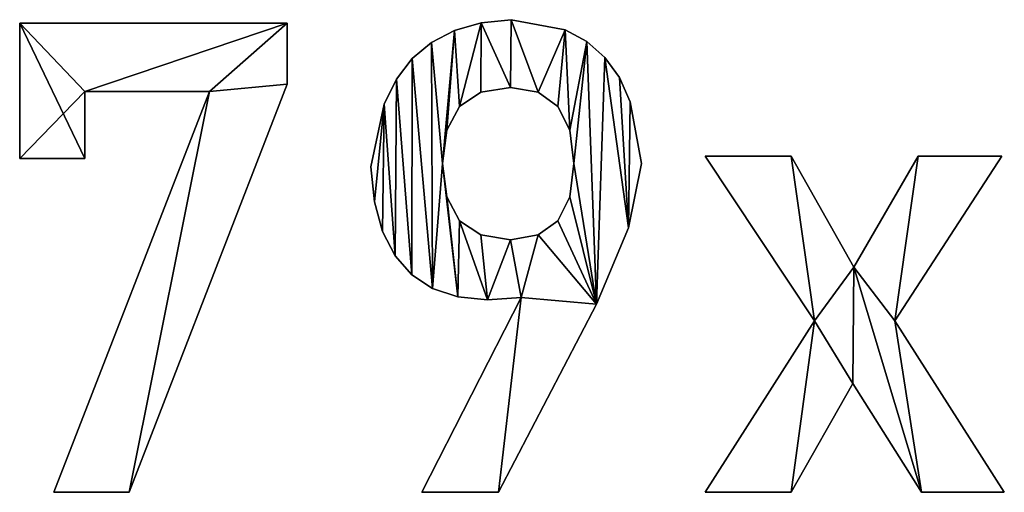
# Model space of a CAD drawing. Extents: x 437 to 5715, y 129 to 2416.
# Drawn here: x 2592 to 2817, y 130 to 238 of the extents above; entities that cross this region are included whole.
import ezdxf

# ---------------------------------------------------------------- set-up
doc = ezdxf.new("R2010")
doc.units = 0
doc.header["$LTSCALE"] = 25.4
doc.layers.get('0').update_dxf_attribs({"color": 13, "linetype": 'CONTINUOUS'})

# ---------------------------------------------------------------- blocks, each defined once
blk = doc.blocks.new('UPHOLSTERED_THE')
at = {"color": 0}
for p, q in [((491.36, 108.84), (491.36, 108.84, 25)), ((491.36, 108.84), (491.36, 108.84, 25)), ((378.9, 108.07), (440.11, 108.07)), ((378.9, 77.09), (378.9, 108.07)), ((378.9, 108.07, 25), (440.11, 108.07, 25)), ((378.9, 77.09, 25), (378.9, 108.07, 25)), ((378.9, 108.07), (440.11, 108.07)), ((378.9, 108.07), (378.9, 108.07, 25)), ((378.9, 108.07, 25), (440.11, 108.07, 25)), ((378.9, 77.09), (378.9, 108.07)), ((378.9, 77.09, 25), (378.9, 108.07, 25)), ((378.9, 108.07), (378.9, 108.07, 25)), ((440.11, 108.07), (440.11, 108.07, 25)), ((440.11, 108.07), (440.11, 108.07, 25)), ((478.38, 106.38), (478.38, 106.38, 25)), ((478.38, 106.38), (478.38, 106.38, 25)), ((484.46, 108.1), (484.46, 108.1, 25)), ((484.46, 108.1), (484.46, 108.1, 25)), ((503.7, 106.5), (503.7, 106.5, 25)), ((503.7, 106.5), (503.7, 106.5, 25)), ((473.12, 103.66), (473.12, 103.66, 25)), ((473.12, 103.66), (473.12, 103.66, 25)), ((508.65, 103.85), (508.65, 103.85, 25)), ((508.65, 103.85), (508.65, 103.85, 25)), ((468.7, 99.94), (468.7, 99.94, 25)), ((468.7, 99.94), (468.7, 99.94, 25)), ((512.79, 100.23), (512.79, 100.23, 25)), ((512.79, 100.23), (512.79, 100.23, 25)), ((465.09, 95.24), (465.09, 95.24, 25)), ((465.09, 95.24), (465.09, 95.24, 25)), ((516.11, 95.63), (516.11, 95.63, 25)), ((516.11, 95.63), (516.11, 95.63, 25)), ((386.75, 0.76), (422.32, 92.39)), ((386.75, 0.76, 25), (422.32, 92.39, 25)), ((386.75, 0.76), (422.32, 92.39)), ((386.75, 0.76, 25), (422.32, 92.39, 25)), ((422.32, 92.39), (393.82, 92.39)), ((393.82, 92.39), (393.82, 77.09)), ((393.82, 92.39, 25), (393.82, 77.09, 25)), ((422.32, 92.39, 25), (393.82, 92.39, 25)), ((422.32, 92.39), (393.82, 92.39)), ((422.32, 92.39, 25), (393.82, 92.39, 25)), ((393.82, 92.39), (393.82, 92.39, 25)), ((393.82, 92.39), (393.82, 77.09)), ((393.82, 92.39), (393.82, 92.39, 25)), ((393.82, 92.39, 25), (393.82, 77.09, 25)), ((422.32, 92.39), (422.32, 92.39, 25)), ((422.32, 92.39), (422.32, 92.39, 25)), ((440.11, 94.11), (440.11, 94.11, 25)), ((440.11, 94.11), (440.11, 94.11, 25)), ((491.17, 93.35), (491.17, 93.35, 25)), ((491.17, 93.35), (491.17, 93.35, 25)), ((484.39, 92.26), (484.39, 92.26, 25)), ((484.39, 92.26), (484.39, 92.26, 25)), ((497.53, 92.26), (497.53, 92.26, 25)), ((497.53, 92.26), (497.53, 92.26, 25)), ((462.31, 89.54), (462.31, 89.54, 25)), ((462.31, 89.54), (462.31, 89.54, 25)), ((479.55, 88.99), (479.55, 88.99, 25)), ((479.55, 88.99), (479.55, 88.99, 25)), ((502.07, 88.99), (502.07, 88.99, 25)), ((502.07, 88.99), (502.07, 88.99, 25)), ((518.62, 90.05), (518.62, 90.05, 25)), ((518.62, 90.05), (518.62, 90.05, 25)), ((476.65, 83.55), (476.65, 83.55, 25)), ((476.65, 83.55), (476.65, 83.55, 25)), ((504.8, 83.55), (504.8, 83.55, 25)), ((504.8, 83.55), (504.8, 83.55, 25)), ((393.82, 77.09), (378.9, 77.09)), ((393.82, 77.09, 25), (378.9, 77.09, 25)), ((393.82, 77.09), (378.9, 77.09)), ((393.82, 77.09, 25), (378.9, 77.09, 25)), ((378.9, 77.09), (378.9, 77.09, 25)), ((378.9, 77.09), (378.9, 77.09, 25)), ((393.82, 77.09), (393.82, 77.09, 25)), ((393.82, 77.09), (393.82, 77.09, 25)), ((535.71, 77.66), (555.41, 77.66)), ((560.77, 39.98), (535.71, 77.66)), ((535.71, 77.66, 25), (555.41, 77.66, 25)), ((560.77, 39.98, 25), (535.71, 77.66, 25)), ((535.71, 77.66), (555.41, 77.66)), ((535.71, 77.66), (535.71, 77.66, 25)), ((535.71, 77.66, 25), (555.41, 77.66, 25)), ((560.77, 39.98), (535.71, 77.66)), ((560.77, 39.98, 25), (535.71, 77.66, 25)), ((535.71, 77.66), (535.71, 77.66, 25)), ((555.41, 77.66), (569.76, 52.22)), ((555.41, 77.66, 25), (569.76, 52.22, 25)), ((555.41, 77.66), (555.41, 77.66, 25)), ((555.41, 77.66), (569.76, 52.22)), ((555.41, 77.66), (555.41, 77.66, 25)), ((555.41, 77.66, 25), (569.76, 52.22, 25)), ((569.76, 52.22), (584.48, 77.66)), ((569.76, 52.22, 25), (584.48, 77.66, 25)), ((569.76, 52.22), (584.48, 77.66)), ((569.76, 52.22, 25), (584.48, 77.66, 25)), ((603.61, 77.66), (579.13, 39.98)), ((603.61, 77.66, 25), (579.13, 39.98, 25)), ((603.61, 77.66), (579.13, 39.98)), ((603.61, 77.66, 25), (579.13, 39.98, 25)), ((584.48, 77.66), (603.61, 77.66)), ((584.48, 77.66, 25), (603.61, 77.66, 25)), ((584.48, 77.66), (584.48, 77.66, 25)), ((584.48, 77.66), (603.61, 77.66)), ((584.48, 77.66), (584.48, 77.66, 25)), ((584.48, 77.66, 25), (603.61, 77.66, 25)), ((603.61, 77.66), (603.61, 77.66, 25)), ((603.61, 77.66), (603.61, 77.66, 25)), ((459.23, 75.17), (459.23, 75.17, 25)), ((459.23, 75.17), (459.23, 75.17, 25)), ((475.68, 75.94), (475.68, 75.94, 25)), ((475.68, 75.94), (475.68, 75.94, 25)), ((505.71, 75.94), (505.71, 75.94, 25)), ((505.71, 75.94), (505.71, 75.94, 25)), ((521.2, 75.94), (521.2, 75.94, 25)), ((521.2, 75.94), (521.2, 75.94, 25)), ((476.65, 68.32), (476.65, 68.32, 25)), ((476.65, 68.32), (476.65, 68.32, 25)), ((504.8, 68.32), (504.8, 68.32, 25)), ((504.8, 68.32), (504.8, 68.32, 25)), ((460.1, 67.18), (460.1, 67.18, 25)), ((460.1, 67.18), (460.1, 67.18, 25)), ((479.55, 62.88), (479.55, 62.88, 25)), ((479.55, 62.88), (479.55, 62.88, 25)), ((502.07, 62.88), (502.07, 62.88, 25)), ((502.07, 62.88), (502.07, 62.88, 25)), ((518.24, 61.21), (518.24, 61.21, 25)), ((518.24, 61.21), (518.24, 61.21, 25)), ((461.95, 60.4), (461.95, 60.4, 25)), ((461.95, 60.4), (461.95, 60.4, 25)), ((484.39, 59.62), (484.39, 59.62, 25)), ((484.39, 59.62), (484.39, 59.62, 25)), ((497.53, 59.62), (497.53, 59.62, 25)), ((497.53, 59.62), (497.53, 59.62, 25)), ((491.17, 58.53), (491.17, 58.53, 25)), ((491.17, 58.53), (491.17, 58.53, 25)), ((464.79, 54.84), (464.79, 54.84, 25)), ((464.79, 54.84), (464.79, 54.84, 25)), ((569.76, 52.22), (569.76, 52.22, 25)), ((569.76, 52.22), (569.76, 52.22, 25)), ((468.6, 50.5), (468.6, 50.5, 25)), ((468.6, 50.5), (468.6, 50.5, 25)), ((473.39, 47.38), (473.39, 47.38, 25)), ((473.39, 47.38), (473.39, 47.38, 25)), ((470.89, 0.76), (493.66, 45.33)), ((470.89, 0.76, 25), (493.66, 45.33, 25)), ((470.89, 0.76), (493.66, 45.33)), ((470.89, 0.76, 25), (493.66, 45.33, 25)), ((479.17, 45.48), (479.17, 45.48, 25)), ((479.17, 45.48), (479.17, 45.48, 25)), ((493.66, 45.33), (493.66, 45.33, 25)), ((493.66, 45.33), (493.66, 45.33, 25)), ((485.92, 44.8), (485.92, 44.8, 25)), ((485.92, 44.8), (485.92, 44.8, 25)), ((510.87, 43.8), (510.87, 43.8, 25)), ((510.87, 43.8), (510.87, 43.8, 25)), ((535.71, 0.76), (560.77, 39.98)), ((535.71, 0.76, 25), (560.77, 39.98, 25)), ((535.71, 0.76), (560.77, 39.98)), ((535.71, 0.76, 25), (560.77, 39.98, 25)), ((560.77, 39.98), (560.77, 39.98, 25)), ((560.77, 39.98), (560.77, 39.98, 25)), ((579.13, 39.98), (604.19, 0.76)), ((579.13, 39.98, 25), (604.19, 0.76, 25)), ((579.13, 39.98), (579.13, 39.98, 25)), ((579.13, 39.98), (604.19, 0.76)), ((579.13, 39.98), (579.13, 39.98, 25)), ((579.13, 39.98, 25), (604.19, 0.76, 25)), ((569.56, 25.63), (555.41, 0.76)), ((569.56, 25.63, 25), (555.41, 0.76, 25)), ((569.56, 25.63), (555.41, 0.76)), ((569.56, 25.63, 25), (555.41, 0.76, 25)), ((585.25, 0.76), (569.56, 25.63)), ((585.25, 0.76, 25), (569.56, 25.63, 25)), ((585.25, 0.76), (569.56, 25.63)), ((585.25, 0.76, 25), (569.56, 25.63, 25)), ((569.56, 25.63), (569.56, 25.63, 25)), ((569.56, 25.63), (569.56, 25.63, 25)), ((403.96, 0.76), (386.75, 0.76)), ((403.96, 0.76, 25), (386.75, 0.76, 25)), ((403.96, 0.76), (386.75, 0.76)), ((403.96, 0.76, 25), (386.75, 0.76, 25)), ((386.75, 0.76), (386.75, 0.76, 25)), ((386.75, 0.76), (386.75, 0.76, 25)), ((403.96, 0.76), (403.96, 0.76, 25)), ((403.96, 0.76), (403.96, 0.76, 25)), ((488.49, 0.76), (470.89, 0.76)), ((488.49, 0.76, 25), (470.89, 0.76, 25)), ((488.49, 0.76), (470.89, 0.76)), ((488.49, 0.76, 25), (470.89, 0.76, 25)), ((470.89, 0.76), (470.89, 0.76, 25)), ((470.89, 0.76), (470.89, 0.76, 25)), ((488.49, 0.76), (488.49, 0.76, 25)), ((488.49, 0.76), (488.49, 0.76, 25)), ((555.41, 0.76), (535.71, 0.76)), ((555.41, 0.76, 25), (535.71, 0.76, 25)), ((555.41, 0.76), (535.71, 0.76)), ((555.41, 0.76, 25), (535.71, 0.76, 25)), ((535.71, 0.76), (535.71, 0.76, 25)), ((535.71, 0.76), (535.71, 0.76, 25)), ((555.41, 0.76), (555.41, 0.76, 25)), ((555.41, 0.76), (555.41, 0.76, 25)), ((604.19, 0.76), (585.25, 0.76)), ((604.19, 0.76, 25), (585.25, 0.76, 25)), ((604.19, 0.76), (585.25, 0.76)), ((604.19, 0.76, 25), (585.25, 0.76, 25)), ((585.25, 0.76), (585.25, 0.76, 25)), ((585.25, 0.76), (585.25, 0.76, 25)), ((604.19, 0.76), (604.19, 0.76, 25)), ((604.19, 0.76), (604.19, 0.76, 25))]:
    blk.add_line(p, q, dxfattribs=at)
mesh = blk.add_polyface(dxfattribs=at)
corners = [(475.68, 75.94), (479.17, 45.48), (473.39, 47.38), (476.65, 68.32), (479.55, 62.88), (485.92, 44.8), (484.39, 59.62), (491.17, 58.53), (493.66, 45.33), (497.53, 59.62), (462.31, 89.54), (460.1, 67.18), (459.23, 75.17), (461.95, 60.4), (464.79, 54.84), (465.09, 95.24), (468.6, 50.5), (468.7, 99.94), (473.12, 103.66), (478.38, 106.38), (476.65, 83.55), (479.55, 88.99), (484.46, 108.1), (484.39, 92.26), (491.17, 93.35), (491.36, 108.84), (497.53, 92.26), (503.7, 106.5), (502.07, 88.99), (504.8, 83.55), (508.65, 103.85), (505.71, 75.94), (488.49, 0.76), (470.89, 0.76), (510.87, 43.8), (502.07, 62.88), (504.8, 68.32), (512.79, 100.23), (518.24, 61.21), (516.11, 95.63), (518.62, 90.05), (521.2, 75.94)]
mesh.append_faces([[corners[k] for k in face] for face in [(10, 11, 12), (8, 32, 33), (38, 40, 41)]], dxfattribs={"vtx0": -1, "color": 0})
mesh.append_faces([[corners[k] for k in face] for face in [(1, 4, 5), (5, 7, 8), (11, 10, 13), (13, 10, 14), (14, 15, 16), (16, 17, 2), (0, 19, 20), (20, 19, 21), (21, 22, 23), (23, 22, 24), (24, 25, 26), (26, 27, 28), (28, 27, 29), (29, 30, 31), (32, 8, 34), (34, 37, 38)]], dxfattribs={"vtx0": -1, "vtx1": -1, "color": 0})
mesh.append_faces([[corners[k] for k in face] for face in [(2, 18, 0), (34, 8, 9), (34, 31, 30)]], dxfattribs={"vtx0": -1, "vtx1": -1, "vtx2": -1, "color": 0})
mesh.append_faces([[corners[k] for k in face] for face in [(0, 1, 2), (1, 0, 3), (1, 3, 4), (5, 4, 6), (5, 6, 7), (8, 7, 9), (14, 10, 15), (16, 15, 17), (2, 17, 18), (0, 18, 19), (21, 19, 22), (24, 22, 25), (26, 25, 27), (29, 27, 30), (34, 9, 35), (34, 35, 36), (34, 36, 31), (34, 30, 37), (38, 37, 39), (38, 39, 40)]], dxfattribs={"vtx0": -1, "vtx2": -1, "color": 0})
mesh = blk.add_polyface(dxfattribs=at)
corners = [(488.49, 0.76, 25), (493.66, 45.33, 25), (470.89, 0.76, 25), (510.87, 43.8, 25), (497.53, 59.62, 25), (502.07, 62.88, 25), (504.8, 68.32, 25), (505.71, 75.94, 25), (508.65, 103.85, 25), (512.79, 100.23, 25), (518.24, 61.21, 25), (516.11, 95.63, 25), (518.62, 90.05, 25), (521.2, 75.94, 25), (460.1, 67.18, 25), (462.31, 89.54, 25), (459.23, 75.17, 25), (461.95, 60.4, 25), (464.79, 54.84, 25), (465.09, 95.24, 25), (468.6, 50.5, 25), (468.7, 99.94, 25), (473.39, 47.38, 25), (473.12, 103.66, 25), (475.68, 75.94, 25), (478.38, 106.38, 25), (476.65, 83.55, 25), (479.55, 88.99, 25), (484.46, 108.1, 25), (484.39, 92.26, 25), (491.17, 93.35, 25), (491.36, 108.84, 25), (497.53, 92.26, 25), (503.7, 106.5, 25), (502.07, 88.99, 25), (504.8, 83.55, 25), (479.17, 45.48, 25), (476.65, 68.32, 25), (479.55, 62.88, 25), (485.92, 44.8, 25), (484.39, 59.62, 25), (491.17, 58.53, 25)]
mesh.append_faces([[corners[k] for k in face] for face in [(0, 1, 2), (12, 10, 13), (14, 15, 16)]], dxfattribs={"vtx0": -1, "color": 0})
mesh.append_faces([[corners[k] for k in face] for face in [(4, 3, 5), (5, 3, 6), (6, 3, 7), (8, 3, 9), (9, 10, 11), (11, 10, 12), (15, 18, 19), (19, 20, 21), (21, 22, 23), (23, 24, 25), (25, 27, 28), (28, 30, 31), (31, 32, 33), (33, 35, 8), (36, 24, 22), (24, 36, 37), (37, 36, 38), (38, 39, 40), (40, 39, 41), (41, 1, 4)]], dxfattribs={"vtx0": -1, "vtx1": -1, "color": 0})
mesh.append_faces([[corners[k] for k in face] for face in [(1, 3, 4), (7, 3, 8), (23, 22, 24)]], dxfattribs={"vtx0": -1, "vtx1": -1, "vtx2": -1, "color": 0})
mesh.append_faces([[corners[k] for k in face] for face in [(1, 0, 3), (9, 3, 10), (15, 14, 17), (15, 17, 18), (19, 18, 20), (21, 20, 22), (25, 24, 26), (25, 26, 27), (28, 27, 29), (28, 29, 30), (31, 30, 32), (33, 32, 34), (33, 34, 35), (8, 35, 7), (38, 36, 39), (41, 39, 1)]], dxfattribs={"vtx0": -1, "vtx2": -1, "color": 0})
mesh = blk.add_polyface(dxfattribs=at)
corners = [(484.46, 108.1, 25), (491.36, 108.84), (484.46, 108.1), (491.36, 108.84, 25)]
mesh.append_faces([[corners[k] for k in face] for face in [(0, 1, 2), (1, 0, 3)]], dxfattribs={"vtx0": -1, "color": 0})
mesh = blk.add_polyface(dxfattribs=at)
corners = [(491.36, 108.84, 25), (503.7, 106.5), (491.36, 108.84), (503.7, 106.5, 25)]
mesh.append_faces([[corners[k] for k in face] for face in [(0, 1, 2), (1, 0, 3)]], dxfattribs={"vtx0": -1, "color": 0})
mesh = blk.add_polyface(dxfattribs=at)
corners = [(378.9, 108.07), (393.82, 92.39), (378.9, 77.09), (440.11, 108.07), (422.32, 92.39), (403.96, 0.76), (386.75, 0.76), (440.11, 94.11), (393.82, 77.09)]
mesh.append_faces([[corners[k] for k in face] for face in [(4, 5, 6)]], dxfattribs={"vtx0": -1, "color": 0})
mesh.append_faces([[corners[k] for k in face] for face in [(0, 1, 2), (1, 3, 4), (5, 4, 7), (7, 4, 3)]], dxfattribs={"vtx0": -1, "vtx1": -1, "color": 0})
mesh.append_faces([[corners[k] for k in face] for face in [(1, 0, 3)]], dxfattribs={"vtx0": -1, "vtx2": -1, "color": 0})
mesh.append_faces([[corners[k] for k in face] for face in [(8, 2, 1)]], dxfattribs={"vtx1": -1, "color": 0})
mesh = blk.add_polyface(dxfattribs=at)
corners = [(403.96, 0.76, 25), (422.32, 92.39, 25), (386.75, 0.76, 25), (440.11, 94.11, 25), (393.82, 77.09, 25), (378.9, 108.07, 25), (378.9, 77.09, 25), (393.82, 92.39, 25), (440.11, 108.07, 25)]
mesh.append_faces([[corners[k] for k in face] for face in [(0, 1, 2), (4, 5, 6)]], dxfattribs={"vtx0": -1, "color": 0})
mesh.append_faces([[corners[k] for k in face] for face in [(5, 7, 8), (8, 1, 3)]], dxfattribs={"vtx0": -1, "vtx1": -1, "color": 0})
mesh.append_faces([[corners[k] for k in face] for face in [(1, 0, 3), (5, 4, 7), (8, 7, 1)]], dxfattribs={"vtx0": -1, "vtx2": -1, "color": 0})
mesh = blk.add_polyface(dxfattribs=at)
corners = [(378.9, 108.07, 25), (440.11, 108.07), (378.9, 108.07), (440.11, 108.07, 25)]
mesh.append_faces([[corners[k] for k in face] for face in [(0, 1, 2), (1, 0, 3)]], dxfattribs={"vtx0": -1, "color": 0})
mesh = blk.add_polyface(dxfattribs=at)
corners = [(378.9, 108.07, 25), (378.9, 77.09), (378.9, 77.09, 25), (378.9, 108.07)]
mesh.append_faces([[corners[k] for k in face] for face in [(0, 1, 2), (1, 0, 3)]], dxfattribs={"vtx0": -1, "color": 0})
mesh = blk.add_polyface(dxfattribs=at)
corners = [(440.11, 108.07), (440.11, 94.11, 25), (440.11, 94.11), (440.11, 108.07, 25)]
mesh.append_faces([[corners[k] for k in face] for face in [(0, 1, 2), (1, 0, 3)]], dxfattribs={"vtx0": -1, "color": 0})
mesh = blk.add_polyface(dxfattribs=at)
corners = [(473.12, 103.66, 25), (478.38, 106.38), (473.12, 103.66), (478.38, 106.38, 25)]
mesh.append_faces([[corners[k] for k in face] for face in [(0, 1, 2), (1, 0, 3)]], dxfattribs={"vtx0": -1, "color": 0})
mesh = blk.add_polyface(dxfattribs=at)
corners = [(478.38, 106.38, 25), (484.46, 108.1), (478.38, 106.38), (484.46, 108.1, 25)]
mesh.append_faces([[corners[k] for k in face] for face in [(0, 1, 2), (1, 0, 3)]], dxfattribs={"vtx0": -1, "color": 0})
mesh = blk.add_polyface(dxfattribs=at)
corners = [(503.7, 106.5, 25), (508.65, 103.85), (503.7, 106.5), (508.65, 103.85, 25)]
mesh.append_faces([[corners[k] for k in face] for face in [(0, 1, 2), (1, 0, 3)]], dxfattribs={"vtx0": -1, "color": 0})
mesh = blk.add_polyface(dxfattribs=at)
corners = [(468.7, 99.94, 25), (473.12, 103.66), (468.7, 99.94), (473.12, 103.66, 25)]
mesh.append_faces([[corners[k] for k in face] for face in [(0, 1, 2), (1, 0, 3)]], dxfattribs={"vtx0": -1, "color": 0})
mesh = blk.add_polyface(dxfattribs=at)
corners = [(508.65, 103.85, 25), (512.79, 100.23), (508.65, 103.85), (512.79, 100.23, 25)]
mesh.append_faces([[corners[k] for k in face] for face in [(0, 1, 2), (1, 0, 3)]], dxfattribs={"vtx0": -1, "color": 0})
mesh = blk.add_polyface(dxfattribs=at)
corners = [(468.7, 99.94, 25), (465.09, 95.24), (465.09, 95.24, 25), (468.7, 99.94)]
mesh.append_faces([[corners[k] for k in face] for face in [(0, 1, 2), (1, 0, 3)]], dxfattribs={"vtx0": -1, "color": 0})
mesh = blk.add_polyface(dxfattribs=at)
corners = [(512.79, 100.23), (516.11, 95.63, 25), (516.11, 95.63), (512.79, 100.23, 25)]
mesh.append_faces([[corners[k] for k in face] for face in [(0, 1, 2), (1, 0, 3)]], dxfattribs={"vtx0": -1, "color": 0})
mesh = blk.add_polyface(dxfattribs=at)
corners = [(465.09, 95.24, 25), (462.31, 89.54), (462.31, 89.54, 25), (465.09, 95.24)]
mesh.append_faces([[corners[k] for k in face] for face in [(0, 1, 2), (1, 0, 3)]], dxfattribs={"vtx0": -1, "color": 0})
mesh = blk.add_polyface(dxfattribs=at)
corners = [(516.11, 95.63), (518.62, 90.05, 25), (518.62, 90.05), (516.11, 95.63, 25)]
mesh.append_faces([[corners[k] for k in face] for face in [(0, 1, 2), (1, 0, 3)]], dxfattribs={"vtx0": -1, "color": 0})
mesh = blk.add_polyface(dxfattribs=at)
corners = [(422.32, 92.39, 25), (386.75, 0.76), (386.75, 0.76, 25), (422.32, 92.39)]
mesh.append_faces([[corners[k] for k in face] for face in [(0, 1, 2), (1, 0, 3)]], dxfattribs={"vtx0": -1, "color": 0})
mesh = blk.add_polyface(dxfattribs=at)
corners = [(422.32, 92.39, 25), (393.82, 92.39), (422.32, 92.39), (393.82, 92.39, 25)]
mesh.append_faces([[corners[k] for k in face] for face in [(0, 1, 2), (1, 0, 3)]], dxfattribs={"vtx0": -1, "color": 0})
mesh = blk.add_polyface(dxfattribs=at)
corners = [(393.82, 92.39), (393.82, 77.09, 25), (393.82, 77.09), (393.82, 92.39, 25)]
mesh.append_faces([[corners[k] for k in face] for face in [(0, 1, 2), (1, 0, 3)]], dxfattribs={"vtx0": -1, "color": 0})
mesh = blk.add_polyface(dxfattribs=at)
corners = [(440.11, 94.11), (403.96, 0.76, 25), (403.96, 0.76), (440.11, 94.11, 25)]
mesh.append_faces([[corners[k] for k in face] for face in [(0, 1, 2), (1, 0, 3)]], dxfattribs={"vtx0": -1, "color": 0})
mesh = blk.add_polyface(dxfattribs=at)
corners = [(491.17, 93.35, 25), (484.39, 92.26), (491.17, 93.35), (484.39, 92.26, 25)]
mesh.append_faces([[corners[k] for k in face] for face in [(0, 1, 2), (1, 0, 3)]], dxfattribs={"vtx0": -1, "color": 0})
mesh = blk.add_polyface(dxfattribs=at)
corners = [(497.53, 92.26, 25), (491.17, 93.35), (497.53, 92.26), (491.17, 93.35, 25)]
mesh.append_faces([[corners[k] for k in face] for face in [(0, 1, 2), (1, 0, 3)]], dxfattribs={"vtx0": -1, "color": 0})
mesh = blk.add_polyface(dxfattribs=at)
corners = [(484.39, 92.26, 25), (479.55, 88.99), (484.39, 92.26), (479.55, 88.99, 25)]
mesh.append_faces([[corners[k] for k in face] for face in [(0, 1, 2), (1, 0, 3)]], dxfattribs={"vtx0": -1, "color": 0})
mesh = blk.add_polyface(dxfattribs=at)
corners = [(502.07, 88.99, 25), (497.53, 92.26), (502.07, 88.99), (497.53, 92.26, 25)]
mesh.append_faces([[corners[k] for k in face] for face in [(0, 1, 2), (1, 0, 3)]], dxfattribs={"vtx0": -1, "color": 0})
mesh = blk.add_polyface(dxfattribs=at)
corners = [(462.31, 89.54, 25), (459.23, 75.17), (459.23, 75.17, 25), (462.31, 89.54)]
mesh.append_faces([[corners[k] for k in face] for face in [(0, 1, 2), (1, 0, 3)]], dxfattribs={"vtx0": -1, "color": 0})
mesh = blk.add_polyface(dxfattribs=at)
corners = [(479.55, 88.99), (476.65, 83.55, 25), (476.65, 83.55), (479.55, 88.99, 25)]
mesh.append_faces([[corners[k] for k in face] for face in [(0, 1, 2), (1, 0, 3)]], dxfattribs={"vtx0": -1, "color": 0})
mesh = blk.add_polyface(dxfattribs=at)
corners = [(502.07, 88.99, 25), (504.8, 83.55), (504.8, 83.55, 25), (502.07, 88.99)]
mesh.append_faces([[corners[k] for k in face] for face in [(0, 1, 2), (1, 0, 3)]], dxfattribs={"vtx0": -1, "color": 0})
mesh = blk.add_polyface(dxfattribs=at)
corners = [(518.62, 90.05), (521.2, 75.94, 25), (521.2, 75.94), (518.62, 90.05, 25)]
mesh.append_faces([[corners[k] for k in face] for face in [(0, 1, 2), (1, 0, 3)]], dxfattribs={"vtx0": -1, "color": 0})
mesh = blk.add_polyface(dxfattribs=at)
corners = [(476.65, 83.55), (475.68, 75.94, 25), (475.68, 75.94), (476.65, 83.55, 25)]
mesh.append_faces([[corners[k] for k in face] for face in [(0, 1, 2), (1, 0, 3)]], dxfattribs={"vtx0": -1, "color": 0})
mesh = blk.add_polyface(dxfattribs=at)
corners = [(504.8, 83.55, 25), (505.71, 75.94), (505.71, 75.94, 25), (504.8, 83.55)]
mesh.append_faces([[corners[k] for k in face] for face in [(0, 1, 2), (1, 0, 3)]], dxfattribs={"vtx0": -1, "color": 0})
mesh = blk.add_polyface(dxfattribs=at)
corners = [(393.82, 77.09, 25), (378.9, 77.09), (393.82, 77.09), (378.9, 77.09, 25)]
mesh.append_faces([[corners[k] for k in face] for face in [(0, 1, 2), (1, 0, 3)]], dxfattribs={"vtx0": -1, "color": 0})
mesh = blk.add_polyface(dxfattribs=at)
corners = [(584.48, 77.66), (579.13, 39.98), (569.76, 52.22), (603.61, 77.66), (555.41, 77.66), (560.77, 39.98), (535.71, 77.66), (569.56, 25.63), (585.25, 0.76), (604.19, 0.76), (555.41, 0.76), (535.71, 0.76)]
mesh.append_faces([[corners[k] for k in face] for face in [(1, 0, 3), (4, 5, 6), (8, 1, 9), (5, 10, 11)]], dxfattribs={"vtx0": -1, "color": 0})
mesh.append_faces([[corners[k] for k in face] for face in [(0, 1, 2), (7, 2, 8), (10, 5, 7)]], dxfattribs={"vtx0": -1, "vtx1": -1, "color": 0})
mesh.append_faces([[corners[k] for k in face] for face in [(5, 2, 7), (8, 2, 1)]], dxfattribs={"vtx0": -1, "vtx1": -1, "vtx2": -1, "color": 0})
mesh.append_faces([[corners[k] for k in face] for face in [(5, 4, 2)]], dxfattribs={"vtx0": -1, "vtx2": -1, "color": 0})
mesh = blk.add_polyface(dxfattribs=at)
corners = [(555.41, 0.76, 25), (560.77, 39.98, 25), (535.71, 0.76, 25), (569.56, 25.63, 25), (555.41, 77.66, 25), (535.71, 77.66, 25), (569.76, 52.22, 25), (585.25, 0.76, 25), (579.13, 39.98, 25), (604.19, 0.76, 25), (584.48, 77.66, 25), (603.61, 77.66, 25)]
mesh.append_faces([[corners[k] for k in face] for face in [(0, 1, 2), (1, 4, 5), (8, 7, 9), (10, 8, 11)]], dxfattribs={"vtx0": -1, "color": 0})
mesh.append_faces([[corners[k] for k in face] for face in [(4, 1, 6)]], dxfattribs={"vtx0": -1, "vtx1": -1, "color": 0})
mesh.append_faces([[corners[k] for k in face] for face in [(6, 1, 3), (6, 7, 8)]], dxfattribs={"vtx0": -1, "vtx1": -1, "vtx2": -1, "color": 0})
mesh.append_faces([[corners[k] for k in face] for face in [(1, 0, 3), (6, 3, 7), (8, 10, 6)]], dxfattribs={"vtx0": -1, "vtx2": -1, "color": 0})
mesh = blk.add_polyface(dxfattribs=at)
corners = [(535.71, 77.66, 25), (555.41, 77.66), (535.71, 77.66), (555.41, 77.66, 25)]
mesh.append_faces([[corners[k] for k in face] for face in [(0, 1, 2), (1, 0, 3)]], dxfattribs={"vtx0": -1, "color": 0})
mesh = blk.add_polyface(dxfattribs=at)
corners = [(535.71, 77.66, 25), (560.77, 39.98), (560.77, 39.98, 25), (535.71, 77.66)]
mesh.append_faces([[corners[k] for k in face] for face in [(0, 1, 2), (1, 0, 3)]], dxfattribs={"vtx0": -1, "color": 0})
mesh = blk.add_polyface(dxfattribs=at)
corners = [(555.41, 77.66), (569.76, 52.22, 25), (569.76, 52.22), (555.41, 77.66, 25)]
mesh.append_faces([[corners[k] for k in face] for face in [(0, 1, 2), (1, 0, 3)]], dxfattribs={"vtx0": -1, "color": 0})
mesh = blk.add_polyface(dxfattribs=at)
corners = [(584.48, 77.66, 25), (569.76, 52.22), (569.76, 52.22, 25), (584.48, 77.66)]
mesh.append_faces([[corners[k] for k in face] for face in [(0, 1, 2), (1, 0, 3)]], dxfattribs={"vtx0": -1, "color": 0})
mesh = blk.add_polyface(dxfattribs=at)
corners = [(603.61, 77.66), (579.13, 39.98, 25), (579.13, 39.98), (603.61, 77.66, 25)]
mesh.append_faces([[corners[k] for k in face] for face in [(0, 1, 2), (1, 0, 3)]], dxfattribs={"vtx0": -1, "color": 0})
mesh = blk.add_polyface(dxfattribs=at)
corners = [(584.48, 77.66, 25), (603.61, 77.66), (584.48, 77.66), (603.61, 77.66, 25)]
mesh.append_faces([[corners[k] for k in face] for face in [(0, 1, 2), (1, 0, 3)]], dxfattribs={"vtx0": -1, "color": 0})
mesh = blk.add_polyface(dxfattribs=at)
corners = [(459.23, 75.17, 25), (460.1, 67.18), (460.1, 67.18, 25), (459.23, 75.17)]
mesh.append_faces([[corners[k] for k in face] for face in [(0, 1, 2), (1, 0, 3)]], dxfattribs={"vtx0": -1, "color": 0})
mesh = blk.add_polyface(dxfattribs=at)
corners = [(475.68, 75.94), (476.65, 68.32, 25), (476.65, 68.32), (475.68, 75.94, 25)]
mesh.append_faces([[corners[k] for k in face] for face in [(0, 1, 2), (1, 0, 3)]], dxfattribs={"vtx0": -1, "color": 0})
mesh = blk.add_polyface(dxfattribs=at)
corners = [(505.71, 75.94, 25), (504.8, 68.32), (504.8, 68.32, 25), (505.71, 75.94)]
mesh.append_faces([[corners[k] for k in face] for face in [(0, 1, 2), (1, 0, 3)]], dxfattribs={"vtx0": -1, "color": 0})
mesh = blk.add_polyface(dxfattribs=at)
corners = [(521.2, 75.94), (518.24, 61.21, 25), (518.24, 61.21), (521.2, 75.94, 25)]
mesh.append_faces([[corners[k] for k in face] for face in [(0, 1, 2), (1, 0, 3)]], dxfattribs={"vtx0": -1, "color": 0})
mesh = blk.add_polyface(dxfattribs=at)
corners = [(476.65, 68.32), (479.55, 62.88, 25), (479.55, 62.88), (476.65, 68.32, 25)]
mesh.append_faces([[corners[k] for k in face] for face in [(0, 1, 2), (1, 0, 3)]], dxfattribs={"vtx0": -1, "color": 0})
mesh = blk.add_polyface(dxfattribs=at)
corners = [(504.8, 68.32, 25), (502.07, 62.88), (502.07, 62.88, 25), (504.8, 68.32)]
mesh.append_faces([[corners[k] for k in face] for face in [(0, 1, 2), (1, 0, 3)]], dxfattribs={"vtx0": -1, "color": 0})
mesh = blk.add_polyface(dxfattribs=at)
corners = [(460.1, 67.18, 25), (461.95, 60.4), (461.95, 60.4, 25), (460.1, 67.18)]
mesh.append_faces([[corners[k] for k in face] for face in [(0, 1, 2), (1, 0, 3)]], dxfattribs={"vtx0": -1, "color": 0})
mesh = blk.add_polyface(dxfattribs=at)
corners = [(479.55, 62.88, 25), (484.39, 59.62), (479.55, 62.88), (484.39, 59.62, 25)]
mesh.append_faces([[corners[k] for k in face] for face in [(0, 1, 2), (1, 0, 3)]], dxfattribs={"vtx0": -1, "color": 0})
mesh = blk.add_polyface(dxfattribs=at)
corners = [(497.53, 59.62, 25), (502.07, 62.88), (497.53, 59.62), (502.07, 62.88, 25)]
mesh.append_faces([[corners[k] for k in face] for face in [(0, 1, 2), (1, 0, 3)]], dxfattribs={"vtx0": -1, "color": 0})
mesh = blk.add_polyface(dxfattribs=at)
corners = [(518.24, 61.21), (510.87, 43.8, 25), (510.87, 43.8), (518.24, 61.21, 25)]
mesh.append_faces([[corners[k] for k in face] for face in [(0, 1, 2), (1, 0, 3)]], dxfattribs={"vtx0": -1, "color": 0})
mesh = blk.add_polyface(dxfattribs=at)
corners = [(461.95, 60.4, 25), (464.79, 54.84), (464.79, 54.84, 25), (461.95, 60.4)]
mesh.append_faces([[corners[k] for k in face] for face in [(0, 1, 2), (1, 0, 3)]], dxfattribs={"vtx0": -1, "color": 0})
mesh = blk.add_polyface(dxfattribs=at)
corners = [(484.39, 59.62, 25), (491.17, 58.53), (484.39, 59.62), (491.17, 58.53, 25)]
mesh.append_faces([[corners[k] for k in face] for face in [(0, 1, 2), (1, 0, 3)]], dxfattribs={"vtx0": -1, "color": 0})
mesh = blk.add_polyface(dxfattribs=at)
corners = [(491.17, 58.53, 25), (497.53, 59.62), (491.17, 58.53), (497.53, 59.62, 25)]
mesh.append_faces([[corners[k] for k in face] for face in [(0, 1, 2), (1, 0, 3)]], dxfattribs={"vtx0": -1, "color": 0})
mesh = blk.add_polyface(dxfattribs=at)
corners = [(464.79, 54.84, 25), (468.6, 50.5), (468.6, 50.5, 25), (464.79, 54.84)]
mesh.append_faces([[corners[k] for k in face] for face in [(0, 1, 2), (1, 0, 3)]], dxfattribs={"vtx0": -1, "color": 0})
mesh = blk.add_polyface(dxfattribs=at)
corners = [(473.39, 47.38, 25), (468.6, 50.5), (473.39, 47.38), (468.6, 50.5, 25)]
mesh.append_faces([[corners[k] for k in face] for face in [(0, 1, 2), (1, 0, 3)]], dxfattribs={"vtx0": -1, "color": 0})
mesh = blk.add_polyface(dxfattribs=at)
corners = [(479.17, 45.48, 25), (473.39, 47.38), (479.17, 45.48), (473.39, 47.38, 25)]
mesh.append_faces([[corners[k] for k in face] for face in [(0, 1, 2), (1, 0, 3)]], dxfattribs={"vtx0": -1, "color": 0})
mesh = blk.add_polyface(dxfattribs=at)
corners = [(493.66, 45.33, 25), (470.89, 0.76), (470.89, 0.76, 25), (493.66, 45.33)]
mesh.append_faces([[corners[k] for k in face] for face in [(0, 1, 2), (1, 0, 3)]], dxfattribs={"vtx0": -1, "color": 0})
mesh = blk.add_polyface(dxfattribs=at)
corners = [(485.92, 44.8, 25), (479.17, 45.48), (485.92, 44.8), (479.17, 45.48, 25)]
mesh.append_faces([[corners[k] for k in face] for face in [(0, 1, 2), (1, 0, 3)]], dxfattribs={"vtx0": -1, "color": 0})
mesh = blk.add_polyface(dxfattribs=at)
corners = [(493.66, 45.33, 25), (485.92, 44.8), (493.66, 45.33), (485.92, 44.8, 25)]
mesh.append_faces([[corners[k] for k in face] for face in [(0, 1, 2), (1, 0, 3)]], dxfattribs={"vtx0": -1, "color": 0})
mesh = blk.add_polyface(dxfattribs=at)
corners = [(510.87, 43.8), (488.49, 0.76, 25), (488.49, 0.76), (510.87, 43.8, 25)]
mesh.append_faces([[corners[k] for k in face] for face in [(0, 1, 2), (1, 0, 3)]], dxfattribs={"vtx0": -1, "color": 0})
mesh = blk.add_polyface(dxfattribs=at)
corners = [(560.77, 39.98, 25), (535.71, 0.76), (535.71, 0.76, 25), (560.77, 39.98)]
mesh.append_faces([[corners[k] for k in face] for face in [(0, 1, 2), (1, 0, 3)]], dxfattribs={"vtx0": -1, "color": 0})
mesh = blk.add_polyface(dxfattribs=at)
corners = [(579.13, 39.98), (604.19, 0.76, 25), (604.19, 0.76), (579.13, 39.98, 25)]
mesh.append_faces([[corners[k] for k in face] for face in [(0, 1, 2), (1, 0, 3)]], dxfattribs={"vtx0": -1, "color": 0})
mesh = blk.add_polyface(dxfattribs=at)
corners = [(569.56, 25.63), (555.41, 0.76, 25), (555.41, 0.76), (569.56, 25.63, 25)]
mesh.append_faces([[corners[k] for k in face] for face in [(0, 1, 2), (1, 0, 3)]], dxfattribs={"vtx0": -1, "color": 0})
mesh = blk.add_polyface(dxfattribs=at)
corners = [(569.56, 25.63, 25), (585.25, 0.76), (585.25, 0.76, 25), (569.56, 25.63)]
mesh.append_faces([[corners[k] for k in face] for face in [(0, 1, 2), (1, 0, 3)]], dxfattribs={"vtx0": -1, "color": 0})
mesh = blk.add_polyface(dxfattribs=at)
corners = [(403.96, 0.76, 25), (386.75, 0.76), (403.96, 0.76), (386.75, 0.76, 25)]
mesh.append_faces([[corners[k] for k in face] for face in [(0, 1, 2), (1, 0, 3)]], dxfattribs={"vtx0": -1, "color": 0})
mesh = blk.add_polyface(dxfattribs=at)
corners = [(488.49, 0.76, 25), (470.89, 0.76), (488.49, 0.76), (470.89, 0.76, 25)]
mesh.append_faces([[corners[k] for k in face] for face in [(0, 1, 2), (1, 0, 3)]], dxfattribs={"vtx0": -1, "color": 0})
mesh = blk.add_polyface(dxfattribs=at)
corners = [(555.41, 0.76, 25), (535.71, 0.76), (555.41, 0.76), (535.71, 0.76, 25)]
mesh.append_faces([[corners[k] for k in face] for face in [(0, 1, 2), (1, 0, 3)]], dxfattribs={"vtx0": -1, "color": 0})
mesh = blk.add_polyface(dxfattribs=at)
corners = [(604.19, 0.76, 25), (585.25, 0.76), (604.19, 0.76), (585.25, 0.76, 25)]
mesh.append_faces([[corners[k] for k in face] for face in [(0, 1, 2), (1, 0, 3)]], dxfattribs={"vtx0": -1, "color": 0})

msp = doc.modelspace()

# ---------------------------------------------------------------- block references
at = {"color": 0}
msp.add_blockref('UPHOLSTERED_THE', (2212.95, 129.29), dxfattribs=at)

doc.saveas('drawing.dxf')
